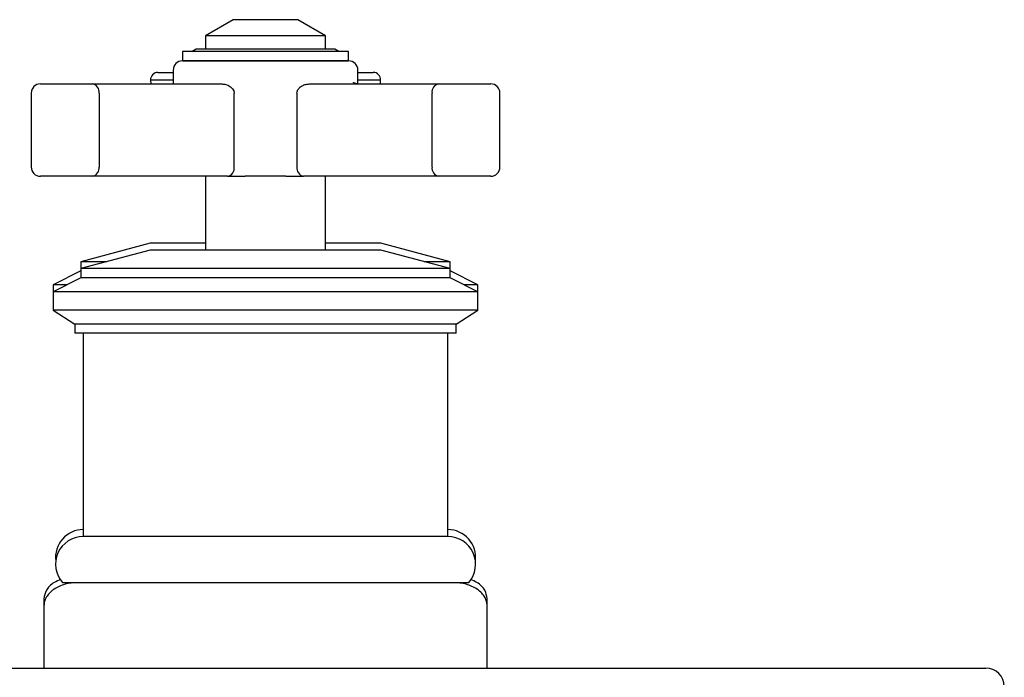
# Model space of a CAD drawing. Units: millimetres. Extents: x 4 to 1496, y 5 to 1495.
# Drawn here: x 724 to 831, y 1112 to 1183 of the extents above; entities that cross this region are included whole.
import ezdxf

# ---------------------------------------------------------------- set-up
doc = ezdxf.new("R2010")
doc.units = ezdxf.units.MM

msp = doc.modelspace()

# ---------------------------------------------------------------- linework, layer by layer
at = {"color": 7, "linetype": 'Continuous', "lineweight": 25}
for p, q in [((747.46, 1182.78), (744.46, 1181.05)), ((754.46, 1182.78), (747.46, 1182.78)), ((757.46, 1181.05), (754.46, 1182.78)), ((744.46, 1181.05), (744.46, 1179.58)), ((757.46, 1181.05), (744.46, 1181.05)), ((757.46, 1179.58), (757.46, 1181.05)), ((741.96, 1179.33), (741.96, 1178.33)), ((759.96, 1179.33), (741.96, 1179.33)), ((743.46, 1179.58), (743.03, 1179.33)), ((758.46, 1179.58), (743.46, 1179.58)), ((758.9, 1179.33), (758.46, 1179.58)), ((759.96, 1178.33), (759.96, 1179.33)), ((759.96, 1178.33), (741.96, 1178.33)), ((741.96, 1178.33), (744.6, 1178.33)), ((744.6, 1178.33), (759.96, 1178.33)), ((740.96, 1177.33), (740.96, 1175.83)), ((760.96, 1175.83), (760.96, 1177.33)), ((738.51, 1176.24), (738.53, 1175.83)), ((740.96, 1176.24), (738.51, 1176.24)), ((739.31, 1177.08), (740.96, 1177.08)), ((760.96, 1177.08), (762.62, 1177.08)), ((763.42, 1176.24), (760.96, 1176.24)), ((763.4, 1175.83), (763.42, 1176.24)), ((726.58, 1175.83), (732.22, 1175.83)), ((732.22, 1175.83), (746.22, 1175.83)), ((755.71, 1175.83), (769.71, 1175.83)), ((769.71, 1175.83), (775.35, 1175.83)), ((725.58, 1174.83), (725.58, 1166.83)), ((732.93, 1174.83), (732.93, 1166.83)), ((747.57, 1166.83), (747.57, 1174.83)), ((754.36, 1174.83), (754.36, 1166.83)), ((769, 1166.83), (769, 1174.83)), ((776.35, 1166.83), (776.35, 1174.83)), ((732.22, 1165.83), (726.58, 1165.83)), ((746.85, 1165.83), (732.22, 1165.83)), ((744.46, 1165.83), (744.46, 1157.83)), ((746.85, 1165.83), (748.77, 1165.83)), ((753.15, 1165.83), (748.77, 1165.83)), ((753.15, 1165.83), (755.08, 1165.83)), ((769.71, 1165.83), (755.08, 1165.83)), ((757.46, 1157.83), (757.46, 1165.83)), ((775.35, 1165.83), (769.71, 1165.83)), ((738.46, 1158.58), (730.96, 1156.58)), ((744.46, 1158.58), (738.46, 1158.58)), ((763.46, 1158.58), (757.46, 1158.58)), ((770.96, 1156.58), (763.46, 1158.58)), ((738.46, 1157.83), (730.96, 1155.83)), ((763.46, 1157.83), (738.46, 1157.83)), ((770.96, 1155.83), (763.46, 1157.83)), ((730.96, 1156.58), (730.96, 1155.83)), ((733.78, 1156.58), (730.96, 1156.58)), ((730.96, 1155.83), (730.96, 1154.83)), ((770.96, 1155.83), (730.96, 1155.83)), ((770.96, 1156.58), (768.15, 1156.58)), ((770.96, 1155.83), (770.96, 1156.58)), ((770.96, 1154.83), (770.96, 1155.83)), ((730.96, 1155.58), (727.96, 1154.08)), ((730.96, 1154.83), (727.96, 1153.33)), ((770.96, 1154.83), (730.96, 1154.83)), ((773.96, 1154.08), (770.96, 1155.58)), ((773.96, 1153.33), (770.96, 1154.83)), ((727.96, 1154.08), (727.96, 1153.33)), ((729.46, 1154.08), (727.96, 1154.08)), ((773.96, 1154.08), (772.46, 1154.08)), ((773.96, 1153.33), (773.96, 1154.08)), ((727.96, 1153.33), (727.96, 1151.33)), ((773.96, 1153.33), (727.96, 1153.33)), ((773.96, 1151.33), (773.96, 1153.33)), ((727.96, 1151.33), (730.31, 1149.83)), ((773.96, 1151.33), (727.96, 1151.33)), ((771.61, 1149.83), (773.96, 1151.33)), ((730.31, 1149.83), (730.31, 1148.83)), ((771.61, 1149.83), (730.31, 1149.83)), ((771.61, 1148.83), (771.61, 1149.83)), ((771.61, 1148.83), (730.31, 1148.83)), ((731.21, 1148.83), (731.21, 1126.83)), ((770.71, 1126.83), (770.71, 1148.83)), ((770.71, 1126.83), (731.21, 1126.83)), ((772.96, 1121.83), (728.96, 1121.83)), ((726.96, 1120.08), (726.96, 1119.33)), ((774.96, 1119.33), (774.96, 1120.08)), ((726.96, 1119.33), (726.96, 1112.58)), ((774.96, 1112.58), (774.96, 1119.33)), ((672.96, 1112.58), (828.96, 1112.58))]:
    msp.add_line(p, q, dxfattribs=at)
for centre, radius, start, end in [((741.96, 1177.33), 1, 90, 180), ((759.96, 1177.33), 1, 0, 90), ((739.31, 1176.28), 0.8, 90, 183), ((762.62, 1176.28), 0.8, 357, 90), ((726.58, 1174.83), 1, 90, 180), ((732.05, 1174.96), 0.895, 352.2263, 79.1442), ((769.88, 1174.96), 0.895, 100.8558, 187.7737), ((775.35, 1174.83), 1, 0, 90), ((726.58, 1166.83), 1, 180, 270), ((732.05, 1166.71), 0.895, 280.8558, 7.7737), ((746.68, 1166.71), 0.895, 280.8558, 7.7737), ((755.25, 1166.71), 0.895, 172.2263, 259.1442), ((769.88, 1166.71), 0.895, 172.2263, 259.1442), ((775.35, 1166.83), 1, 270, 0), ((731.23, 1124.57), 3.01, 90.217, 187.1534), ((770.7, 1124.57), 3.01, 352.8466, 89.783), ((731.23, 1123.82), 3.01, 90.217, 221.3276), ((770.7, 1123.82), 3.01, 318.6724, 89.783), ((828.96, 1110.58), 2, 0, 90)]:
    msp.add_arc(centre, radius, start, end, dxfattribs=at)
for points, knots in [([(746.22, 1175.83), (746.37, 1175.82), (746.66, 1175.8), (747.07, 1175.61), (747.37, 1175.36), (747.51, 1175.13), (747.56, 1174.96), (747.57, 1174.88), (747.57, 1174.83)], [0, 0, 0, 0, 0.2411144, 0.484794, 0.7222811, 0.8630856, 0.9261796, 1, 1, 1, 1]), ([(754.36, 1174.83), (754.37, 1174.92), (754.38, 1175.03), (754.47, 1175.22), (754.62, 1175.43), (754.93, 1175.65), (755.31, 1175.8), (755.58, 1175.82), (755.71, 1175.83)], [0, 0, 0, 0, 0.141926, 0.169406, 0.349109, 0.553128, 0.787901, 1, 1, 1, 1]), ([(760.89, 1175.84), (760.79, 1175.85), (760.61, 1175.87), (760.47, 1176.01), (760.47, 1176.01), (760.47, 1176.01)], [0, 0, 0, 0, 0.437475, 0.826986, 1, 1, 1, 1]), ([(728.78, 1122.16), (728.54, 1122.07), (727.88, 1121.82), (727.13, 1121.05), (727.02, 1120.4), (726.96, 1120.08)], [0, 0, 0, 0, 0.23717, 0.635671, 1, 1, 1, 1]), ([(730.6, 1121.83), (730.14, 1121.8), (729.23, 1121.74), (728.19, 1121.26), (727.55, 1120.73), (727.21, 1120.27), (727, 1119.8), (726.98, 1119.49), (726.96, 1119.33)], [0, 0, 0, 0, 0.265157, 0.534843, 0.662452, 0.78219, 0.894249, 1, 1, 1, 1]), ([(774.96, 1119.33), (774.95, 1119.49), (774.93, 1119.8), (774.72, 1120.27), (774.38, 1120.73), (773.74, 1121.26), (772.7, 1121.74), (771.79, 1121.8), (771.33, 1121.83)], [0, 0, 0, 0, 0.105751, 0.21781, 0.337548, 0.465157, 0.734843, 1, 1, 1, 1]), ([(774.96, 1120.08), (774.91, 1120.4), (774.8, 1121.05), (774.05, 1121.82), (773.39, 1122.07), (773.14, 1122.16)], [0, 0, 0, 0, 0.364244, 0.762652, 1, 1, 1, 1])]:
    msp.add_open_spline(points, degree=3, knots=knots, dxfattribs=at)

doc.saveas('drawing.dxf')
